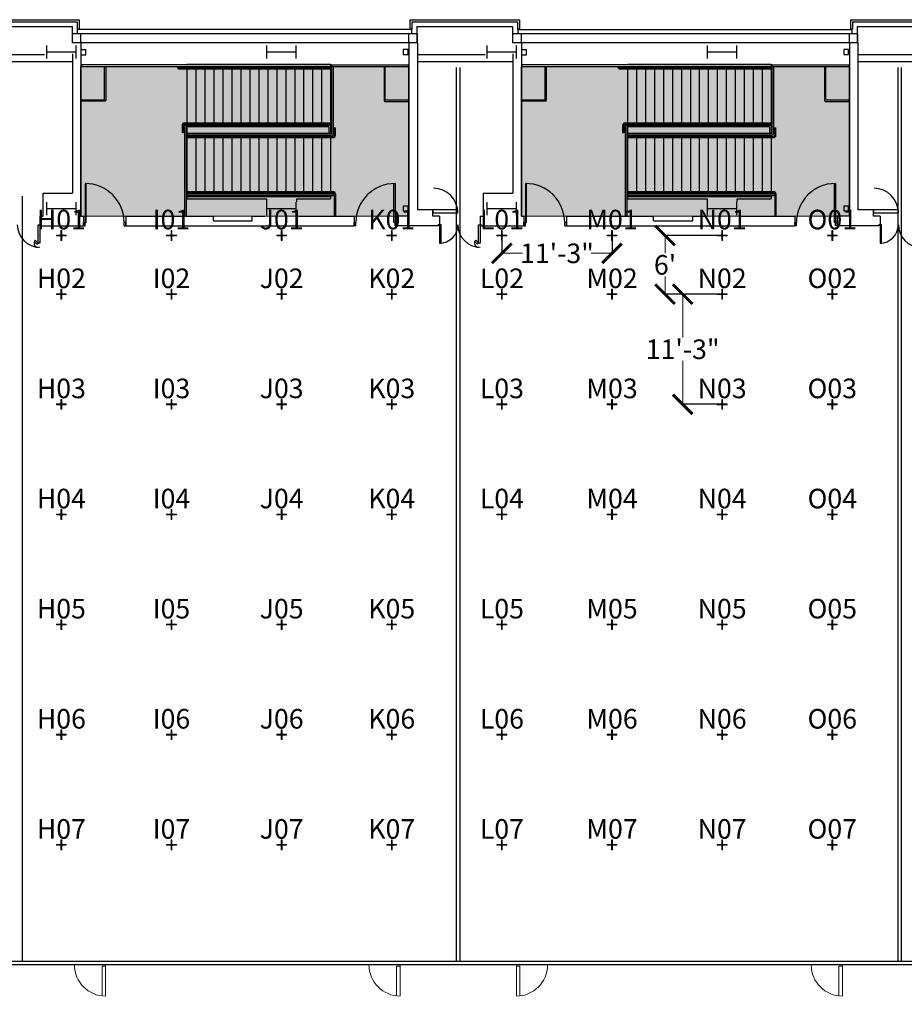
# Model space of a CAD drawing. Extents: x 0 to 7020, y -1416 to 4260.
# Drawn here: x 1956 to 3041, y 3048 to 4255 of the extents above; entities that cross this region are included whole.
import ezdxf
from ezdxf.enums import TextEntityAlignment as Align

# ---------------------------------------------------------------- set-up
doc = ezdxf.new("R2010")
doc.units = 0
doc.header["$MEASUREMENT"] = 0
doc.layers.get('0').update_dxf_attribs({"linetype": 'CONTINUOUS'})
doc.layers.get('Defpoints').update_dxf_attribs({"linetype": 'CONTINUOUS', "lineweight": 0})
doc.layers.add('MC-A.Airwall', color=7, linetype='CONTINUOUS')
doc.layers.add('MC-BLDG Shell', color=7, linetype='CONTINUOUS')
for name, color, linetype, lineweight in [('MC-Security', 151, 'CONTINUOUS', 0), ('R-Rig Notes', 31, 'CONTINUOUS', 0), ('R-Rig Points', 30, 'CONTINUOUS', 0), ('R-Rig Points Label', 30, 'CONTINUOUS', 0)]:
    doc.layers.add(name, color=color, linetype=linetype, lineweight=lineweight)
doc.styles.get("Standard").update_dxf_attribs({"font": 'arial.ttf', "height": 24})
doc.dimstyles.get("Standard").update_dxf_attribs({"dimtxt": 24, "dimasz": 24, "dimexe": 0.18, "dimexo": 0.0625, "dimgap": 2, "dimtad": 0, "dimtih": 1, "dimtoh": 1, "dimdec": 0, "dimzin": 0, "dimdsep": 46, "dimlunit": 4, "dimtxsty": 'Standard', "dimblk": 'ARCHTICK', "dimcen": 0.09, "dimadec": 0, "dimazin": 0, "dimtfac": 1, "dimtdec": 0, "dimtofl": 0, "dimtmove": 0, "dimatfit": 3, "dimfxl": 1, "dimtolj": 1, "dimtzin": 0, "dimlwd": 5, "dimarcsym": 0})

# ---------------------------------------------------------------- blocks, each defined once
blk = doc.blocks.new('MC-W-L3-Bldg Shell')
for p, q in [((1894.7, 4254.9), (2029.2, 4254.9)), ((1897.2, 4252.4), (2026.7, 4252.4)), ((2026.7, 4252.4), (2026.7, 4243.3)), ((2029.2, 4254.9), (2029.2, 4243.3)), ((2029.2, 4254.9), (2029.2, 4243.3)), ((2434.7, 4254.9), (2434.7, 4243.3)), ((2434.7, 4254.9), (2569.2, 4254.9)), ((2437.2, 4252.4), (2437.2, 4243.3)), ((2437.2, 4252.4), (2566.7, 4252.4)), ((2566.7, 4252.4), (2566.7, 4243.3)), ((2569.2, 4254.9), (2569.2, 4243.3)), ((2569.2, 4254.9), (2569.2, 4243.3)), ((2974.7, 4254.9), (2974.7, 4243.3)), ((2974.7, 4254.9), (3109.2, 4254.9)), ((2977.2, 4252.4), (2977.2, 4243.3)), ((2977.2, 4252.4), (3106.7, 4252.4)), ((1903.2, 4246.4), (2020.7, 4246.4)), ((2020.7, 4246.4), (2020.7, 4226.4)), ((2021, 4226.4), (2021, 4237.9)), ((2021, 4237.9), (2031.5, 4237.9)), ((2026.7, 4243.3), (2029.2, 4243.3)), ((2437, 4242.9), (2027, 4242.9)), ((2027, 4237.9), (2437, 4237.9)), ((2031.5, 4226.4), (2031.5, 4237.9)), ((2433.5, 4226.4), (2433.5, 4237.9)), ((2433.5, 4237.9), (2444, 4237.9)), ((2437.2, 4243.3), (2434.7, 4243.3)), ((2437, 4237.9), (2437, 4242.9)), ((2443.2, 4246.4), (2443.2, 4226.4)), ((2443.2, 4246.4), (2560.7, 4246.4)), ((2444, 4226.4), (2444, 4237.9)), ((2560.7, 4246.4), (2560.7, 4226.4)), ((2561, 4226.4), (2561, 4237.9)), ((2561, 4237.9), (2571.5, 4237.9)), ((2566.7, 4243.3), (2569.2, 4243.3)), ((2567, 4242.9), (2977, 4242.9)), ((2567, 4237.9), (2977, 4237.9)), ((2571.5, 4226.4), (2571.5, 4237.9)), ((2973.5, 4226.4), (2973.5, 4237.9)), ((2973.5, 4237.9), (2984, 4237.9)), ((2977.2, 4243.3), (2974.7, 4243.3)), ((2977, 4237.9), (2977, 4242.9)), ((2983.2, 4246.4), (2983.2, 4226.4)), ((2983.2, 4246.4), (3100.7, 4246.4)), ((2984, 4226.4), (2984, 4237.9)), ((2443.2, 4226.4), (2020.7, 4226.4)), ((2031.5, 4226.4), (2031.5, 4014)), ((2433.5, 4226.4), (2433.5, 4014)), ((2444, 4226.4), (2444, 4022)), ((2983.2, 4226.4), (2560.7, 4226.4)), ((2571.5, 4226.4), (2571.5, 4014)), ((2973.5, 4226.4), (2973.5, 4014)), ((2984, 4226.4), (2984, 4022)), ((2021, 4213), (2021, 4042.3)), ((2031.5, 4217.9), (2031.5, 4211.9)), ((2037.5, 4217.9), (2031.5, 4217.9)), ((2037.5, 4211.9), (2037.5, 4217.9)), ((2426.5, 4218.4), (2426.5, 4212.4)), ((2432.5, 4218.4), (2426.5, 4218.4)), ((2432.5, 4212.4), (2432.5, 4218.4)), ((2561, 4212.9), (2561, 4042.3)), ((2571.5, 4217.9), (2571.5, 4211.9)), ((2577.5, 4217.9), (2571.5, 4217.9)), ((2577.5, 4211.9), (2577.5, 4217.9)), ((2966.5, 4218.4), (2966.5, 4212.4)), ((2972.5, 4218.4), (2966.5, 4218.4)), ((2972.5, 4212.4), (2972.5, 4218.4)), ((1986.9, 4211.9), (1904, 4211.9)), ((2021, 4203.3), (1904, 4203.3)), ((2031.5, 4211.9), (2037.5, 4211.9)), ((2161.5, 4200.5), (2337.5, 4200.5)), ((2337.5, 4200.5), (2337.5, 4115.4)), ((2426.5, 4212.4), (2432.5, 4212.4)), ((2526.9, 4211.9), (2444, 4211.9)), ((2561, 4203.3), (2444, 4203.3)), ((2571.5, 4211.9), (2577.5, 4211.9)), ((2701.5, 4200.5), (2877.5, 4200.5)), ((2877.5, 4200.5), (2877.5, 4115.4)), ((2966.5, 4212.4), (2972.5, 4212.4)), ((3066.9, 4211.9), (2984, 4211.9)), ((3101, 4203.3), (2984, 4203.3)), ((2149.5, 4199.5), (2032, 4199.5)), ((2032, 4199.5), (2032, 4197.5)), ((2032, 4197.5), (2060.4, 4197.5)), ((2060.4, 4156.7), (2060.4, 4197.5)), ((2061.9, 4197.5), (2061.9, 4155.9)), ((2061.9, 4197.5), (2149.5, 4197.5)), ((2337.5, 4199.5), (2149.5, 4199.5)), ((2149.5, 4197.5), (2337.5, 4197.5)), ((2152.5, 4196), (2337.5, 4196)), ((2152.5, 4194.5), (2337.5, 4194.5)), ((2161.5, 4197.5), (2161.5, 4196)), ((2161.5, 4196.5), (2337.5, 4196.5)), ((2161.5, 4194.5), (2161.5, 4128.4)), ((2172.5, 4196.4), (2172.5, 4196)), ((2172.5, 4194.5), (2172.5, 4128.4)), ((2183.5, 4196.4), (2183.5, 4196)), ((2183.5, 4194.5), (2183.5, 4128.4)), ((2194.5, 4196.4), (2194.5, 4196)), ((2194.5, 4194.5), (2194.5, 4128.4)), ((2205.5, 4196.4), (2205.5, 4196)), ((2205.5, 4194.5), (2205.5, 4128.4)), ((2216.5, 4196.4), (2216.5, 4196)), ((2216.5, 4194.5), (2216.5, 4128.4)), ((2227.5, 4196.4), (2227.5, 4196)), ((2227.5, 4194.5), (2227.5, 4128.4)), ((2238.5, 4196.4), (2238.5, 4196)), ((2238.5, 4194.5), (2238.5, 4128.4)), ((2249.5, 4196.4), (2249.5, 4196)), ((2249.5, 4194.5), (2249.5, 4128.4)), ((2260.5, 4196.4), (2260.5, 4196)), ((2260.5, 4194.5), (2260.5, 4128.4)), ((2271.5, 4196.4), (2271.5, 4196)), ((2271.5, 4194.5), (2271.5, 4128.4)), ((2282.5, 4196.4), (2282.5, 4196)), ((2282.5, 4194.5), (2282.5, 4128.4)), ((2293.5, 4196.4), (2293.5, 4196)), ((2293.5, 4194.5), (2293.5, 4128.4)), ((2304.5, 4196.4), (2304.5, 4196)), ((2304.5, 4194.5), (2304.5, 4128.4)), ((2315.5, 4196.5), (2315.5, 4196)), ((2315.5, 4194.5), (2315.5, 4128.4)), ((2326.5, 4196.5), (2326.5, 4196)), ((2326.5, 4194.5), (2326.5, 4128.4)), ((2337.5, 4199.5), (2433, 4199.5)), ((2338.5, 4199.5), (2338.5, 4115.4)), ((2340.5, 4197.5), (2340.5, 4114.4)), ((2340.5, 4197.5), (2403.1, 4197.5)), ((2403.1, 4197.5), (2403.1, 4155.6)), ((2404.6, 4197.5), (2433, 4197.5)), ((2404.6, 4156.3), (2404.6, 4197.5)), ((2433, 4197.5), (2433, 4199.5)), ((2689.5, 4199.5), (2572, 4199.5)), ((2572, 4199.5), (2572, 4197.5)), ((2572, 4197.5), (2600.4, 4197.5)), ((2600.4, 4156.7), (2600.4, 4197.5)), ((2601.9, 4197.5), (2601.9, 4155.9)), ((2601.9, 4197.5), (2689.5, 4197.5)), ((2877.5, 4199.5), (2689.5, 4199.5)), ((2689.5, 4197.5), (2877.5, 4197.5)), ((2692.5, 4196), (2877.5, 4196)), ((2692.5, 4194.5), (2877.5, 4194.5)), ((2701.5, 4197.5), (2701.5, 4196)), ((2701.5, 4196.5), (2877.5, 4196.5)), ((2701.5, 4194.5), (2701.5, 4128.4)), ((2712.5, 4196.4), (2712.5, 4196)), ((2712.5, 4194.5), (2712.5, 4128.4)), ((2723.5, 4196.4), (2723.5, 4196)), ((2723.5, 4194.5), (2723.5, 4128.4)), ((2734.5, 4196.4), (2734.5, 4196)), ((2734.5, 4194.5), (2734.5, 4128.4)), ((2745.5, 4196.4), (2745.5, 4196)), ((2745.5, 4194.5), (2745.5, 4128.4)), ((2756.5, 4196.4), (2756.5, 4196)), ((2756.5, 4194.5), (2756.5, 4128.4)), ((2767.5, 4196.4), (2767.5, 4196)), ((2767.5, 4194.5), (2767.5, 4128.4)), ((2778.5, 4196.4), (2778.5, 4196)), ((2778.5, 4194.5), (2778.5, 4128.4)), ((2789.5, 4196.4), (2789.5, 4196)), ((2789.5, 4194.5), (2789.5, 4128.4)), ((2800.5, 4196.4), (2800.5, 4196)), ((2800.5, 4194.5), (2800.5, 4128.4)), ((2811.5, 4196.4), (2811.5, 4196)), ((2811.5, 4194.5), (2811.5, 4128.4)), ((2822.5, 4196.4), (2822.5, 4196)), ((2822.5, 4194.5), (2822.5, 4128.4)), ((2833.5, 4196.4), (2833.5, 4196)), ((2833.5, 4194.5), (2833.5, 4128.4)), ((2844.5, 4196.4), (2844.5, 4196)), ((2844.5, 4194.5), (2844.5, 4128.4)), ((2855.5, 4196.5), (2855.5, 4196)), ((2855.5, 4194.5), (2855.5, 4128.4)), ((2866.5, 4196.5), (2866.5, 4196)), ((2866.5, 4194.5), (2866.5, 4128.4)), ((2877.5, 4199.5), (2973, 4199.5)), ((2878.5, 4199.5), (2878.5, 4115.4)), ((2880.5, 4197.5), (2880.5, 4114.4)), ((2880.5, 4197.5), (2943.1, 4197.5)), ((2943.1, 4197.5), (2943.1, 4155.6)), ((2944.6, 4197.5), (2973, 4197.5)), ((2944.6, 4156.3), (2944.6, 4197.5)), ((2973, 4197.5), (2973, 4199.5)), ((2032, 4156.7), (2060.4, 4156.7)), ((2032, 4155.2), (2032, 4156.7)), ((2061.2, 4155.2), (2032, 4155.2)), ((2403.9, 4154.8), (2433, 4154.8)), ((2433, 4156.3), (2404.6, 4156.3)), ((2433, 4154.8), (2433, 4156.3)), ((2572, 4156.7), (2600.4, 4156.7)), ((2572, 4155.2), (2572, 4156.7)), ((2601.2, 4155.2), (2572, 4155.2)), ((2943.9, 4154.8), (2973, 4154.8)), ((2973, 4156.3), (2944.6, 4156.3)), ((2973, 4154.8), (2973, 4156.3)), ((2158.5, 4128.4), (2337.5, 4128.4)), ((2698.5, 4128.4), (2877.5, 4128.4)), ((2155.5, 4125.4), (2155.5, 4116.4)), ((2157, 4116.4), (2155.5, 4116.4)), ((2157, 4125.4), (2157, 4116.4)), ((2158.5, 4126.9), (2337.5, 4126.9)), ((2158.5, 4124.4), (2158.5, 4014.5)), ((2337.5, 4125.4), (2159.5, 4125.4)), ((2160.5, 4123.4), (2160.5, 4014.5)), ((2335.5, 4123.4), (2160.5, 4123.4)), ((2161.5, 4126.9), (2161.5, 4125.4)), ((2161.5, 4126.4), (2337.5, 4126.4)), ((2161.5, 4123.4), (2161.5, 4035.4)), ((2172.5, 4126.9), (2172.5, 4126.4)), ((2183.5, 4126.9), (2183.5, 4126.4)), ((2194.5, 4126.9), (2194.5, 4126.4)), ((2205.5, 4126.9), (2205.5, 4126.4)), ((2216.5, 4126.9), (2216.5, 4126.4)), ((2227.5, 4126.9), (2227.5, 4126.4)), ((2238.5, 4126.9), (2238.5, 4126.4)), ((2249.5, 4126.9), (2249.5, 4126.4)), ((2260.5, 4126.9), (2260.5, 4126.4)), ((2271.5, 4126.9), (2271.5, 4126.4)), ((2282.5, 4126.9), (2282.5, 4126.4)), ((2293.5, 4126.9), (2293.5, 4126.4)), ((2304.5, 4126.9), (2304.5, 4126.4)), ((2315.5, 4126.9), (2315.5, 4126.4)), ((2326.5, 4126.9), (2326.5, 4126.4)), ((2335.5, 4123.4), (2335.5, 4115.4)), ((2342, 4122.4), (2343.5, 4122.4)), ((2342, 4122.4), (2342, 4113.4)), ((2343.5, 4113.4), (2343.5, 4122.4)), ((2695.5, 4125.4), (2695.5, 4116.4)), ((2697, 4116.4), (2695.5, 4116.4)), ((2697, 4125.4), (2697, 4116.4)), ((2698.5, 4126.9), (2877.5, 4126.9)), ((2698.5, 4124.4), (2698.5, 4014.5)), ((2877.5, 4125.4), (2699.5, 4125.4)), ((2700.5, 4123.4), (2700.5, 4014.5)), ((2875.5, 4123.4), (2700.5, 4123.4)), ((2701.5, 4126.9), (2701.5, 4125.4)), ((2701.5, 4126.4), (2877.5, 4126.4)), ((2701.5, 4123.4), (2701.5, 4035.4)), ((2712.5, 4126.9), (2712.5, 4126.4)), ((2723.5, 4126.9), (2723.5, 4126.4)), ((2734.5, 4126.9), (2734.5, 4126.4)), ((2745.5, 4126.9), (2745.5, 4126.4)), ((2756.5, 4126.9), (2756.5, 4126.4)), ((2767.5, 4126.9), (2767.5, 4126.4)), ((2778.5, 4126.9), (2778.5, 4126.4)), ((2789.5, 4126.9), (2789.5, 4126.4)), ((2800.5, 4126.9), (2800.5, 4126.4)), ((2811.5, 4126.9), (2811.5, 4126.4)), ((2822.5, 4126.9), (2822.5, 4126.4)), ((2833.5, 4126.9), (2833.5, 4126.4)), ((2844.5, 4126.9), (2844.5, 4126.4)), ((2855.5, 4126.9), (2855.5, 4126.4)), ((2866.5, 4126.9), (2866.5, 4126.4)), ((2875.5, 4123.4), (2875.5, 4115.4)), ((2882, 4122.4), (2883.5, 4122.4)), ((2882, 4122.4), (2882, 4113.4)), ((2883.5, 4113.4), (2883.5, 4122.4)), ((2338.5, 4115.4), (2161.5, 4115.4)), ((2339.5, 4113.4), (2161.5, 4113.4)), ((2161.5, 4112.4), (2337.5, 4112.4)), ((2161.5, 4111.9), (2340.5, 4111.9)), ((2161.5, 4110.4), (2340.5, 4110.4)), ((2172.5, 4112.4), (2172.5, 4111.9)), ((2172.5, 4110.4), (2172.5, 4044.3)), ((2183.5, 4112.4), (2183.5, 4111.9)), ((2183.5, 4110.4), (2183.5, 4044.3)), ((2194.5, 4112.4), (2194.5, 4111.9)), ((2194.5, 4110.4), (2194.5, 4044.3)), ((2205.5, 4112.4), (2205.5, 4111.9)), ((2205.5, 4110.4), (2205.5, 4044.3)), ((2216.5, 4112.4), (2216.5, 4111.9)), ((2216.5, 4110.4), (2216.5, 4044.3)), ((2227.5, 4112.4), (2227.5, 4111.9)), ((2227.5, 4110.4), (2227.5, 4044.3)), ((2238.5, 4112.4), (2238.5, 4111.9)), ((2238.5, 4110.4), (2238.5, 4044.3)), ((2249.5, 4112.4), (2249.5, 4111.9)), ((2249.5, 4110.4), (2249.5, 4044.3)), ((2260.5, 4112.4), (2260.5, 4111.9)), ((2260.5, 4110.4), (2260.5, 4044.3)), ((2271.5, 4112.4), (2271.5, 4111.9)), ((2271.5, 4110.4), (2271.5, 4044.3)), ((2282.5, 4112.4), (2282.5, 4111.9)), ((2282.5, 4110.4), (2282.5, 4044.3)), ((2293.5, 4112.4), (2293.5, 4111.9)), ((2293.5, 4110.4), (2293.5, 4044.3)), ((2304.5, 4112.4), (2304.5, 4111.9)), ((2304.5, 4110.4), (2304.5, 4044.3)), ((2315.5, 4112.4), (2315.5, 4111.9)), ((2315.5, 4110.4), (2315.5, 4044.3)), ((2326.5, 4112.4), (2326.5, 4111.9)), ((2326.5, 4110.4), (2326.5, 4044.3)), ((2337.5, 4113.4), (2337.5, 4111.9)), ((2337.5, 4110.4), (2337.5, 4044.3)), ((2878.5, 4115.4), (2701.5, 4115.4)), ((2879.5, 4113.4), (2701.5, 4113.4)), ((2701.5, 4112.4), (2877.5, 4112.4)), ((2701.5, 4111.9), (2880.5, 4111.9)), ((2701.5, 4110.4), (2880.5, 4110.4)), ((2712.5, 4112.4), (2712.5, 4111.9)), ((2712.5, 4110.4), (2712.5, 4044.3)), ((2723.5, 4112.4), (2723.5, 4111.9)), ((2723.5, 4110.4), (2723.5, 4044.3)), ((2734.5, 4112.4), (2734.5, 4111.9)), ((2734.5, 4110.4), (2734.5, 4044.3)), ((2745.5, 4112.4), (2745.5, 4111.9)), ((2745.5, 4110.4), (2745.5, 4044.3)), ((2756.5, 4112.4), (2756.5, 4111.9)), ((2756.5, 4110.4), (2756.5, 4044.3)), ((2767.5, 4112.4), (2767.5, 4111.9)), ((2767.5, 4110.4), (2767.5, 4044.3)), ((2778.5, 4112.4), (2778.5, 4111.9)), ((2778.5, 4110.4), (2778.5, 4044.3)), ((2789.5, 4112.4), (2789.5, 4111.9)), ((2789.5, 4110.4), (2789.5, 4044.3)), ((2800.5, 4112.4), (2800.5, 4111.9)), ((2800.5, 4110.4), (2800.5, 4044.3)), ((2811.5, 4112.4), (2811.5, 4111.9)), ((2811.5, 4110.4), (2811.5, 4044.3)), ((2822.5, 4112.4), (2822.5, 4111.9)), ((2822.5, 4110.4), (2822.5, 4044.3)), ((2833.5, 4112.4), (2833.5, 4111.9)), ((2833.5, 4110.4), (2833.5, 4044.3)), ((2844.5, 4112.4), (2844.5, 4111.9)), ((2844.5, 4110.4), (2844.5, 4044.3)), ((2855.5, 4112.4), (2855.5, 4111.9)), ((2855.5, 4110.4), (2855.5, 4044.3)), ((2866.5, 4112.4), (2866.5, 4111.9)), ((2866.5, 4110.4), (2866.5, 4044.3)), ((2877.5, 4113.4), (2877.5, 4111.9)), ((2877.5, 4110.4), (2877.5, 4044.3)), ((2037.8, 4054.1), (2036.5, 4054.1)), ((2036.5, 4054.1), (2036.5, 4006.1)), ((2037.8, 4006.1), (2037.8, 4054.1)), ((2161.5, 4044.3), (2340.5, 4044.3)), ((2415.2, 4054.1), (2416.5, 4054.1)), ((2415.2, 4006.1), (2415.2, 4054.1)), ((2416.5, 4054.1), (2416.5, 4006.1)), ((2577.8, 4054.1), (2576.5, 4054.1)), ((2576.5, 4054.1), (2576.5, 4006.1)), ((2577.8, 4006.1), (2577.8, 4054.1)), ((2701.5, 4044.3), (2880.5, 4044.3)), ((2955.2, 4054.1), (2956.5, 4054.1)), ((2955.2, 4006.1), (2955.2, 4054.1)), ((2956.5, 4054.1), (2956.5, 4006.1)), ((1984.6, 4042.3), (1984.6, 4014)), ((1984.6, 4042.3), (2021, 4042.3)), ((2161.5, 4042.8), (2340.5, 4042.8)), ((2161.5, 4042.3), (2337.5, 4042.3)), ((2161.5, 4041.3), (2342, 4041.3)), ((2161.5, 4039.3), (2342, 4039.3)), ((2161.5, 4038.3), (2337.5, 4038.3)), ((2161.5, 4035.4), (2259, 4035.4)), ((2172.5, 4042.8), (2172.5, 4042.3)), ((2183.5, 4042.8), (2183.5, 4042.3)), ((2194.5, 4042.8), (2194.5, 4042.3)), ((2205.5, 4042.8), (2205.5, 4042.3)), ((2216.5, 4042.8), (2216.5, 4042.3)), ((2227.5, 4042.8), (2227.5, 4042.3)), ((2238.5, 4042.8), (2238.5, 4042.3)), ((2249.5, 4042.8), (2249.5, 4042.3)), ((2259, 4035.4), (2259, 4031.7)), ((2260.5, 4042.8), (2260.5, 4042.3)), ((2271.5, 4042.8), (2271.5, 4042.3)), ((2282.5, 4042.8), (2282.5, 4042.3)), ((2293.5, 4042.8), (2293.5, 4042.3)), ((2296.1, 4031.7), (2296.1, 4035.4)), ((2296.1, 4035.4), (2337.5, 4035.4)), ((2304.5, 4042.8), (2304.5, 4042.3)), ((2315.5, 4042.8), (2315.5, 4042.3)), ((2326.5, 4042.8), (2326.5, 4042.3)), ((2337.5, 4042.8), (2337.5, 4041.3)), ((2337.5, 4039.3), (2337.5, 4035.4)), ((2342, 4041.3), (2342, 4014.5)), ((2343.5, 4041.3), (2343.5, 4014.5)), ((2524.6, 4042.3), (2524.6, 4014)), ((2524.6, 4042.3), (2561, 4042.3)), ((2701.5, 4042.8), (2880.5, 4042.8)), ((2701.5, 4042.3), (2877.5, 4042.3)), ((2701.5, 4041.3), (2882, 4041.3)), ((2701.5, 4039.3), (2882, 4039.3)), ((2701.5, 4038.3), (2877.5, 4038.3)), ((2701.5, 4035.4), (2799, 4035.4)), ((2712.5, 4042.8), (2712.5, 4042.3)), ((2723.5, 4042.8), (2723.5, 4042.3)), ((2734.5, 4042.8), (2734.5, 4042.3)), ((2745.5, 4042.8), (2745.5, 4042.3)), ((2756.5, 4042.8), (2756.5, 4042.3)), ((2767.5, 4042.8), (2767.5, 4042.3)), ((2778.5, 4042.8), (2778.5, 4042.3)), ((2789.5, 4042.8), (2789.5, 4042.3)), ((2799, 4035.4), (2799, 4031.7)), ((2800.5, 4042.8), (2800.5, 4042.3)), ((2811.5, 4042.8), (2811.5, 4042.3)), ((2822.5, 4042.8), (2822.5, 4042.3)), ((2833.5, 4042.8), (2833.5, 4042.3)), ((2836.1, 4031.7), (2836.1, 4035.4)), ((2836.1, 4035.4), (2877.5, 4035.4)), ((2844.5, 4042.8), (2844.5, 4042.3)), ((2855.5, 4042.8), (2855.5, 4042.3)), ((2866.5, 4042.8), (2866.5, 4042.3)), ((2877.5, 4042.8), (2877.5, 4041.3)), ((2877.5, 4039.3), (2877.5, 4035.4)), ((2882, 4041.3), (2882, 4014.5)), ((2883.5, 4041.3), (2883.5, 4014.5)), ((2426.5, 4026.4), (2426.5, 4020.4)), ((2432.5, 4026.4), (2426.5, 4026.4)), ((2426.5, 4020.4), (2432.5, 4020.4)), ((2432.5, 4020.4), (2432.5, 4026.4)), ((2493.5, 4022), (2463, 4022)), ((2463, 4022), (2463, 4018)), ((2493.5, 4018), (2493.5, 4022)), ((2966.5, 4026.4), (2966.5, 4020.4)), ((2972.5, 4026.4), (2966.5, 4026.4)), ((2966.5, 4020.4), (2972.5, 4020.4)), ((2972.5, 4020.4), (2972.5, 4026.4)), ((3033.5, 4022), (3003, 4022)), ((3003, 4022), (3003, 4018)), ((3033.5, 4018), (3033.5, 4022)), ((1981, 4014), (1981, 4003.5)), ((1981, 4014), (1984.6, 4014)), ((2031.5, 4014), (2034.5, 4014)), ((2034.5, 4014), (2034.5, 4002.4)), ((2086.5, 4014), (2086.5, 4002.4)), ((2086.5, 4014), (2193.5, 4014)), ((2158.5, 4014.5), (2160.5, 4014.5)), ((2193.5, 4014), (2193.5, 4008.5)), ((2193.5, 4008.5), (2241.5, 4008.5)), ((2241.5, 4008.5), (2241.5, 4014)), ((2241.5, 4014), (2256.9, 4014)), ((2298.1, 4014), (2366.5, 4014)), ((2342, 4014.5), (2343.5, 4014.5)), ((2366.5, 4014), (2366.5, 4002.4)), ((2433.5, 4014), (2418.5, 4014)), ((2418.5, 4014), (2418.5, 4002.4)), ((2463, 4018), (2493.5, 4018)), ((2471, 4014), (2471, 4003.5)), ((2521, 4014), (2521, 4003.5)), ((2521, 4014), (2524.6, 4014)), ((2571.5, 4014), (2574.5, 4014)), ((2574.5, 4014), (2574.5, 4002.4)), ((2626.5, 4014), (2733.5, 4014)), ((2626.5, 4014), (2626.5, 4002.4)), ((2698.5, 4014.5), (2700.5, 4014.5)), ((2733.5, 4008.5), (2733.5, 4014)), ((2733.5, 4008.5), (2781.5, 4008.5)), ((2781.5, 4008.5), (2781.5, 4014)), ((2781.5, 4014), (2796.9, 4014)), ((2838.1, 4014), (2906.5, 4014)), ((2882, 4014.5), (2883.5, 4014.5)), ((2906.5, 4014), (2906.5, 4002.4)), ((2973.5, 4014), (2958.5, 4014)), ((2958.5, 4014), (2958.5, 4002.4)), ((3003, 4018), (3033.5, 4018)), ((3011, 4014), (3011, 4003.5)), ((1981, 4003.5), (1982.6, 4003.5)), ((1982.6, 4003.5), (1982.6, 4002.4)), ((1982.6, 4002.4), (2031.5, 4002.4)), ((2031.5, 4002.4), (2034.5, 4002.4)), ((2036.5, 4006.1), (2034.5, 4006.1)), ((2034.5, 4002.4), (2034.5, 4006.1)), ((2034.5, 4002.4), (2036.5, 4002.4)), ((2036.5, 4006.1), (2037.8, 4006.1)), ((2036.5, 4002.4), (2036.5, 4006.1)), ((2086.5, 4006.1), (2084.5, 4006.1)), ((2084.5, 4002.4), (2084.5, 4006.1)), ((2084.5, 4002.4), (2086.5, 4002.4)), ((2086.5, 4002.4), (2086.5, 4006.1)), ((2086.5, 4002.4), (2366.5, 4002.4)), ((2366.5, 4002.4), (2366.5, 4006.1)), ((2366.5, 4006.1), (2368.5, 4006.1)), ((2368.5, 4002.4), (2366.5, 4002.4)), ((2368.5, 4002.4), (2368.5, 4006.1)), ((2416.5, 4006.1), (2415.2, 4006.1)), ((2416.5, 4002.4), (2416.5, 4006.1)), ((2416.5, 4006.1), (2418.5, 4006.1)), ((2418.5, 4002.4), (2416.5, 4002.4)), ((2418.5, 4002.4), (2418.5, 4006.1)), ((2469.4, 4003.5), (2469.4, 4002.4)), ((2471, 4003.5), (2469.4, 4003.5)), ((2521, 4003.5), (2522.6, 4003.5)), ((2522.6, 4003.5), (2522.6, 4002.4)), ((2522.6, 4002.4), (2571.5, 4002.4)), ((2522.6, 4002.4), (2571.5, 4002.4)), ((2571.5, 4002.4), (2574.5, 4002.4)), ((2571.5, 4002.4), (2574.5, 4002.4)), ((2576.5, 4006.1), (2574.5, 4006.1)), ((2574.5, 4002.4), (2574.5, 4006.1)), ((2574.5, 4002.4), (2576.5, 4002.4)), ((2576.5, 4006.1), (2577.8, 4006.1)), ((2576.5, 4002.4), (2576.5, 4006.1)), ((2626.5, 4006.1), (2624.5, 4006.1)), ((2624.5, 4002.4), (2624.5, 4006.1)), ((2624.5, 4002.4), (2626.5, 4002.4)), ((2626.5, 4002.4), (2626.5, 4006.1)), ((2626.5, 4002.4), (2906.5, 4002.4)), ((2906.5, 4002.4), (2906.5, 4006.1)), ((2906.5, 4006.1), (2908.5, 4006.1)), ((2908.5, 4002.4), (2906.5, 4002.4)), ((2908.5, 4002.4), (2908.5, 4006.1)), ((2956.5, 4006.1), (2955.2, 4006.1)), ((2956.5, 4002.4), (2956.5, 4006.1)), ((2956.5, 4006.1), (2958.5, 4006.1)), ((2958.5, 4002.4), (2956.5, 4002.4)), ((2958.5, 4002.4), (2958.5, 4006.1)), ((3009.4, 4003.5), (3009.4, 4002.4)), ((3011, 4003.5), (3009.4, 4003.5))]:
    blk.add_line(p, q)
at = {"ltscale": 12}
for p, q in [((2026.7, 4252.4), (2026.7, 4243.3)), ((2566.7, 4252.4), (2566.7, 4243.3)), ((2029.2, 4243.3), (2026.7, 4243.3)), ((2027, 4242.9), (2027, 4237.9)), ((2569.2, 4243.3), (2566.7, 4243.3)), ((2567, 4242.9), (2567, 4237.9))]:
    blk.add_line(p, q, dxfattribs=at)
at = {"linetype": 'ByBlock'}
for p, q in [((1989.5, 4207.4), (1989.5, 4223.4)), ((1989.5, 4215.4), (2025.5, 4215.4)), ((2025.5, 4207.4), (2025.5, 4223.4)), ((2259.5, 4207.4), (2259.5, 4223.4)), ((2259.5, 4215.4), (2295.5, 4215.4)), ((2295.5, 4207.4), (2295.5, 4223.4)), ((2529.5, 4207.4), (2529.5, 4223.4)), ((2529.5, 4215.4), (2565.5, 4215.4)), ((2565.5, 4207.4), (2565.5, 4223.4)), ((2799.5, 4207.4), (2799.5, 4223.4)), ((2799.5, 4215.4), (2835.5, 4215.4)), ((2835.5, 4207.4), (2835.5, 4223.4)), ((1989.5, 4015.4), (1989.5, 4031.4)), ((2025.5, 4015.4), (2025.5, 4031.4)), ((2259.5, 4015.4), (2259.5, 4031.4)), ((2295.5, 4015.4), (2295.5, 4031.4)), ((2529.5, 4015.4), (2529.5, 4031.4)), ((2565.5, 4015.4), (2565.5, 4031.4)), ((2799.5, 4015.4), (2799.5, 4031.4)), ((2835.5, 4015.4), (2835.5, 4031.4)), ((1989.5, 4023.4), (2025.5, 4023.4)), ((2259.5, 4023.4), (2295.5, 4023.4)), ((2529.5, 4023.4), (2565.5, 4023.4)), ((2799.5, 4023.4), (2835.5, 4023.4))]:
    blk.add_line(p, q, dxfattribs=at)
at = {"ltscale": 0.5}
for p, q in [((2463, 4022), (2444, 4022)), ((2463, 4014), (2463, 4022)), ((3003, 4022), (2984, 4022)), ((3003, 4014), (3003, 4022)), ((2471, 4014), (2463, 4014)), ((3011, 4014), (3003, 4014)), ((2469.4, 4002.4), (2418.5, 4002.4)), ((3009.4, 4002.4), (2958.5, 4002.4))]:
    blk.add_line(p, q, dxfattribs=at)
for centre, radius, start, end in [((2152.5, 4197.5), 3, 180, 270), ((2152.5, 4197.5), 1.5, 180, 270), ((2692.5, 4197.5), 3, 180, 270), ((2692.5, 4197.5), 1.5, 180, 270), ((2061.2, 4155.9), 0.75, 270, 0), ((2403.9, 4155.6), 0.75, 180, 270), ((2601.2, 4155.9), 0.75, 270, 0), ((2943.9, 4155.6), 0.75, 180, 270), ((2158.5, 4125.4), 3, 90, 180), ((2698.5, 4125.4), 3, 90, 180), ((2158.5, 4125.4), 1.5, 90, 180), ((2159.5, 4124.4), 1, 90, 180), ((2698.5, 4125.4), 1.5, 90, 180), ((2699.5, 4124.4), 1, 90, 180), ((2339.5, 4114.4), 1, 270, 0), ((2340.5, 4113.4), 1.5, 270, 0), ((2340.5, 4113.4), 3, 270, 0), ((2879.5, 4114.4), 1, 270, 0), ((2880.5, 4113.4), 1.5, 270, 0), ((2880.5, 4113.4), 3, 270, 0), ((2036.5, 4006.1), 48, 0, 90), ((2340.5, 4041.3), 3, 0, 90), ((2416.5, 4006.1), 48, 90, 180), ((2463, 4018), 30.5, 0, 88.7582), ((2576.5, 4006.1), 48, 0, 90), ((2880.5, 4041.3), 3, 0, 90), ((2956.5, 4006.1), 48, 90, 180), ((3003, 4018), 30.5, 0, 88.7582), ((2340.5, 4041.3), 1.5, 0, 90), ((2880.5, 4041.3), 1.5, 0, 90)]:
    blk.add_arc(centre, radius, start, end)
blk = doc.blocks.new('_ArchTick')
at = {"color": 0, "linetype": 'ByBlock', "const_width": 0.15}
blk.add_lwpolyline([(-0.5, -0.5), (0.5, 0.5)], dxfattribs=at)
blk = doc.blocks.new('*D49')
at = {"layer": 'Defpoints', "color": 0, "transparency": 16777216}
for p in [(2547.5, 3984.4), (2682.5, 3984.4), (2682.5, 3968.5)]:
    blk.add_point(p, dxfattribs=at)
at = {"layer": 'R-Rig Notes', "color": 0, "lineweight": -2, "transparency": 16777216}
for p, q in [((2547.5, 3984.3), (2547.5, 3968.3)), ((2682.5, 3984.3), (2682.5, 3968.3))]:
    blk.add_line(p, q, dxfattribs=at)
at = {"layer": 'R-Rig Notes', "color": 0, "lineweight": 5, "transparency": 16777216}
for p, q in [((2547.5, 3968.5), (2572.9, 3968.5)), ((2682.5, 3968.5), (2657.1, 3968.5))]:
    blk.add_line(p, q, dxfattribs=at)
at = {"layer": 'R-Rig Notes', "color": 0, "lineweight": 5, "transparency": 16777216, "xscale": 24, "yscale": 24, "zscale": 24, "rotation": 180}
blk.add_blockref('_ArchTick', (2547.5, 3968.5), dxfattribs=at)
at = {"layer": 'R-Rig Notes', "color": 0, "lineweight": 5, "transparency": 16777216, "xscale": 24, "yscale": 24, "zscale": 24}
blk.add_blockref('_ArchTick', (2682.5, 3968.5), dxfattribs=at)
at = {"layer": 'R-Rig Notes', "color": 0, "transparency": 16777216, "insert": (2615, 3968.5), "char_height": 24, "attachment_point": 5}
blk.add_mtext('\\A1;11\'-3"', dxfattribs=at)
blk = doc.blocks.new('*D50')
at = {"layer": 'Defpoints', "color": 0, "transparency": 16777216}
for p in [(2811.5, 3990.4), (2747.5, 3918.4), (2811.5, 3918.4)]:
    blk.add_point(p, dxfattribs=at)
at = {"layer": 'R-Rig Notes', "color": 0, "lineweight": -2, "transparency": 16777216}
for p, q in [((2811.4, 3990.4), (2747.3, 3990.4)), ((2811.4, 3918.4), (2747.3, 3918.4))]:
    blk.add_line(p, q, dxfattribs=at)
at = {"layer": 'R-Rig Notes', "color": 0, "lineweight": 5, "transparency": 16777216}
for p, q in [((2747.5, 3990.4), (2747.5, 3968.6)), ((2747.5, 3918.4), (2747.5, 3940.1))]:
    blk.add_line(p, q, dxfattribs=at)
at = {"layer": 'R-Rig Notes', "color": 0, "lineweight": 5, "transparency": 16777216, "xscale": 24, "yscale": 24, "zscale": 24}
for p, rotation in [((2747.5, 3990.4), 90), ((2747.5, 3918.4), 270)]:
    blk.add_blockref('_ArchTick', p, dxfattribs=dict(at, rotation=rotation))
at = {"layer": 'R-Rig Notes', "color": 0, "transparency": 16777216, "insert": (2747.5, 3954.4), "char_height": 24, "attachment_point": 5}
blk.add_mtext("\\A1;6'", dxfattribs=at)
blk = doc.blocks.new('*D51')
at = {"layer": 'Defpoints', "color": 0, "transparency": 16777216}
for p in [(2811.5, 3918.4), (2769.1, 3783.4), (2811.5, 3783.4)]:
    blk.add_point(p, dxfattribs=at)
at = {"layer": 'R-Rig Notes', "color": 0, "lineweight": -2, "transparency": 16777216}
for p, q in [((2811.4, 3918.4), (2768.9, 3918.4)), ((2811.4, 3783.4), (2768.9, 3783.4))]:
    blk.add_line(p, q, dxfattribs=at)
at = {"layer": 'R-Rig Notes', "color": 0, "lineweight": 5, "transparency": 16777216}
for p, q in [((2769.1, 3918.4), (2769.1, 3865.2)), ((2769.1, 3783.4), (2769.1, 3836.6))]:
    blk.add_line(p, q, dxfattribs=at)
at = {"layer": 'R-Rig Notes', "color": 0, "lineweight": 5, "transparency": 16777216, "xscale": 24, "yscale": 24, "zscale": 24}
for p, rotation in [((2769.1, 3918.4), 90), ((2769.1, 3783.4), 270)]:
    blk.add_blockref('_ArchTick', p, dxfattribs=dict(at, rotation=rotation))
at = {"layer": 'R-Rig Notes', "color": 0, "transparency": 16777216, "insert": (2769.1, 3850.9), "char_height": 24, "attachment_point": 5}
blk.add_mtext('\\A1;11\'-3"', dxfattribs=at)
blk = doc.blocks.new('RCP-03$0$Rig-Pt')
at = {"layer": 'R-Rig Points'}
for p, q in [((-6, 0.5), (-6, -0.5)), ((-0.5, 0.5), (-6, 0.5)), ((-0.5, 6), (-0.5, 0.5)), ((0.5, 0.5), (0.5, 6)), ((6, 0.5), (0.5, 0.5)), ((6, -0.5), (6, 0.5)), ((-6, -0.5), (-0.5, -0.5)), ((-0.5, -0.5), (-0.5, -6)), ((-0.5, -6), (0.5, -6)), ((0.5, -6), (0.5, -0.5)), ((0.5, -0.5), (6, -0.5))]:
    blk.add_line(p, q, dxfattribs=at)
at = {"layer": 'R-Rig Points', "color": 5}
blk.add_point((0, 0), dxfattribs=at)
at = {"layer": 'R-Rig Points Label'}
blk.add_line((0.5, 6), (-0.5, 6), dxfattribs=at)
at = {"layer": 'R-Rig Points Label', "color": 31}
blk.add_attdef('TYPE', text='', height=24, dxfattribs=at).set_placement((0, 0), align=Align.BOTTOM_CENTER)
blk = doc.blocks.new('MC-W-L3-Rig Point Layout')
for p, values in [((2007.5, 3990.4), {'TYPE': 'H01'}), ((2142.5, 3990.4), {'TYPE': 'I01'}), ((2277.5, 3990.4), {'TYPE': 'J01'}), ((2412.5, 3990.4), {'TYPE': 'K01'}), ((2547.5, 3990.4), {'TYPE': 'L01'}), ((2682.5, 3990.4), {'TYPE': 'M01'}), ((2817.5, 3990.4), {'TYPE': 'N01'}), ((2952.5, 3990.4), {'TYPE': 'O01'}), ((2007.5, 3918.4), {'TYPE': 'H02'}), ((2142.5, 3918.4), {'TYPE': 'I02'}), ((2277.5, 3918.4), {'TYPE': 'J02'}), ((2412.5, 3918.4), {'TYPE': 'K02'}), ((2547.5, 3918.4), {'TYPE': 'L02'}), ((2682.5, 3918.4), {'TYPE': 'M02'}), ((2817.5, 3918.4), {'TYPE': 'N02'}), ((2952.5, 3918.4), {'TYPE': 'O02'}), ((2007.5, 3783.4), {'TYPE': 'H03'}), ((2142.5, 3783.4), {'TYPE': 'I03'}), ((2277.5, 3783.4), {'TYPE': 'J03'}), ((2412.5, 3783.4), {'TYPE': 'K03'}), ((2547.5, 3783.4), {'TYPE': 'L03'}), ((2682.5, 3783.4), {'TYPE': 'M03'}), ((2817.5, 3783.4), {'TYPE': 'N03'}), ((2952.5, 3783.4), {'TYPE': 'O03'}), ((2007.5, 3648.4), {'TYPE': 'H04'}), ((2142.5, 3648.4), {'TYPE': 'I04'}), ((2277.5, 3648.4), {'TYPE': 'J04'}), ((2412.5, 3648.4), {'TYPE': 'K04'}), ((2547.5, 3648.4), {'TYPE': 'L04'}), ((2682.5, 3648.4), {'TYPE': 'M04'}), ((2817.5, 3648.4), {'TYPE': 'N04'}), ((2952.5, 3648.4), {'TYPE': 'O04'}), ((2007.5, 3513.4), {'TYPE': 'H05'}), ((2142.5, 3513.4), {'TYPE': 'I05'}), ((2277.5, 3513.4), {'TYPE': 'J05'}), ((2412.5, 3513.4), {'TYPE': 'K05'}), ((2547.5, 3513.4), {'TYPE': 'L05'}), ((2682.5, 3513.4), {'TYPE': 'M05'}), ((2817.5, 3513.4), {'TYPE': 'N05'}), ((2952.5, 3513.4), {'TYPE': 'O05'}), ((2007.5, 3378.4), {'TYPE': 'H06'}), ((2142.5, 3378.4), {'TYPE': 'I06'}), ((2277.5, 3378.4), {'TYPE': 'J06'}), ((2412.5, 3378.4), {'TYPE': 'K06'}), ((2547.5, 3378.4), {'TYPE': 'L06'}), ((2682.5, 3378.4), {'TYPE': 'M06'}), ((2817.5, 3378.4), {'TYPE': 'N06'}), ((2952.5, 3378.4), {'TYPE': 'O06'}), ((2007.5, 3243.4), {'TYPE': 'H07'}), ((2142.5, 3243.4), {'TYPE': 'I07'}), ((2277.5, 3243.4), {'TYPE': 'J07'}), ((2412.5, 3243.4), {'TYPE': 'K07'}), ((2547.5, 3243.4), {'TYPE': 'L07'}), ((2682.5, 3243.4), {'TYPE': 'M07'}), ((2817.5, 3243.4), {'TYPE': 'N07'}), ((2952.5, 3243.4), {'TYPE': 'O07'})]:
    blk.add_blockref('RCP-03$0$Rig-Pt', p).add_auto_attribs(values)
blk = doc.blocks.new('MC-W-L3-Security Layout')
at = {"layer": 'MC-Security'}
h = blk.add_hatch(color=256, dxfattribs=at)
h.dxf.hatch_style = 1
h.paths.add_polyline_path([(4863, 4014), (5257.1, 4014), (5257.1, 4197.5), (4863, 4197.5)])
h.paths.add_polyline_path([(4191, 4014), (4593, 4014), (4593, 4197.5), (4191, 4197.5)])
h.paths.add_polyline_path([(3651, 4014), (4053, 4014), (4053, 4197.5), (3651, 4197.5)])
h.paths.add_polyline_path([(3111, 4014), (3513, 4014), (3513, 4197.5), (3111, 4197.5)])
h.paths.add_polyline_path([(2571, 4014), (2973, 4014), (2973, 4197.5), (2571, 4197.5)])
h.paths.add_polyline_path([(2031, 4014), (2433, 4014), (2433, 4197.5), (2031, 4197.5)])
h.paths.add_polyline_path([(1491, 4014), (1893, 4014), (1893, 4197.5), (1491, 4197.5)])
h.paths.add_polyline_path([(909, 4014), (1322.6, 4014), (1322.6, 4197.5), (909, 4197.5)])
h.paths.add_polyline_path([(4719.5, 257.9), (5233.2, 257.9), (5233.2, 529.6), (4719.5, 529.6)])
h.paths.add_polyline_path([(3639.5, 259.3), (4079, 259.3), (4079, 552.8), (3639.5, 552.8)])
h.paths.add_polyline_path([(2559.5, 258.5), (2999, 258.5), (2999, 552.8), (2559.5, 552.8)])
h.paths.add_polyline_path([(1479.5, 259.3), (1919, 259.3), (1919, 552.8), (1479.5, 552.8)])
for points in [[(2031, 4014), (2433, 4014), (2433, 4197.5), (2031, 4197.5)], [(2571, 4014), (2973, 4014), (2973, 4197.5), (2571, 4197.5)]]:
    blk.add_lwpolyline(points, close=True, dxfattribs=at)
blk = doc.blocks.new('MC-W-L3-Airwall Layout')
at = {"layer": 'MC-A.Airwall'}
for p, q in [((2491.9, 3100.5), (2491.9, 4196.3)), ((2496.2, 3100.5), (2496.2, 4196.3)), ((3032.9, 4196.3), (3032.9, 3100.5)), ((3037.1, 4196.3), (3037.1, 3100.5)), ((1959.6, 4038.7), (1959.6, 3839)), ((1979, 4003.5), (1981, 4003.5)), ((1979, 3981), (1979, 4003.5)), ((1981, 4003.5), (1981, 3981)), ((2471, 4003.5), (2471, 3981)), ((2473, 4003.5), (2471, 4003.5)), ((2473, 3981), (2473, 4003.5)), ((2519, 4003.5), (2521, 4003.5)), ((2519, 3981), (2519, 4003.5)), ((2521, 4003.5), (2521, 3981)), ((3011, 4003.5), (3011, 3981)), ((3013, 4003.5), (3011, 4003.5)), ((3013, 3981), (3013, 4003.5)), ((1975.5, 3984.5), (1974, 3983.1)), ((1974, 3983.1), (1977.6, 3979.6)), ((1979, 3981), (1975.5, 3984.5)), ((2515.5, 3984.5), (2514, 3983.1)), ((2514, 3983.1), (2517.6, 3979.6)), ((2519, 3981), (2515.5, 3984.5)), ((1977.6, 3979.6), (1979, 3981)), ((1981, 3981), (1979, 3981)), ((2471, 3981), (2473, 3981)), ((2517.6, 3979.6), (2519, 3981)), ((2521, 3981), (2519, 3981)), ((3011, 3981), (3013, 3981)), ((1959.6, 3839), (1959.6, 3100.5)), ((1957.5, 3100.5), (1417.5, 3100.5)), ((1957.5, 3096.2), (1417.5, 3096.2)), ((2494.1, 3100.5), (1957.5, 3100.5)), ((2494.1, 3096.2), (1957.5, 3096.2)), ((3035, 3100.5), (2494.1, 3100.5)), ((3035, 3096.2), (2494.1, 3096.2)), ((3575.9, 3100.5), (3035, 3100.5)), ((3575.9, 3096.2), (3035, 3096.2))]:
    blk.add_line(p, q, dxfattribs=at)
at = {"layer": 'MC-A.Airwall', "lineweight": 5}
for p, q in [((2057.4, 3094.5), (2061.7, 3094.5)), ((2057.4, 3058.3), (2057.4, 3094.5)), ((2061.7, 3058.1), (2061.7, 3096.2)), ((2418.5, 3094.5), (2422.8, 3094.5)), ((2418.5, 3058.3), (2418.5, 3094.5)), ((2422.8, 3058.1), (2422.8, 3096.2)), ((2565.3, 3058.1), (2565.3, 3096.2)), ((2569.6, 3094.5), (2565.3, 3094.5)), ((2569.6, 3058.3), (2569.6, 3094.5)), ((2960.7, 3094.5), (2964.9, 3094.5)), ((2960.7, 3058.3), (2960.7, 3094.5)), ((2964.9, 3058.1), (2964.9, 3096.2))]:
    blk.add_line(p, q, dxfattribs=at)
at = {"layer": 'MC-A.Airwall'}
for centre, radius, start, end in [((1981, 4003.5), 27.5, 180, 270), ((2471, 4003.5), 22.5, 270, 0), ((2521, 4003.5), 27.5, 180, 270), ((3011, 4003.5), 22.5, 270, 0), ((3061, 4003.5), 27.5, 180, 270), ((1979, 3981), 5, 135, 270), ((2519, 3981), 5, 135, 270)]:
    blk.add_arc(centre, radius, start, end, dxfattribs=at)
at = {"layer": 'MC-A.Airwall', "lineweight": 5}
for centre, start, end in [((2061.7, 3096.2), 180.0001, 270), ((2422.8, 3096.2), 180.0001, 270), ((2565.3, 3096.2), 270, 359.9999), ((2964.9, 3096.2), 180.0001, 270)]:
    blk.add_arc(centre, 38.2, start, end, dxfattribs=at)

msp = doc.modelspace()

# ---------------------------------------------------------------- linework, layer by layer
at = {"layer": 'MC-A.Airwall'}
for p, q in [((2491.9, 3100.5), (2491.9, 4196.3)), ((2496.2, 3100.5), (2496.2, 4196.3)), ((3032.9, 4196.3), (3032.9, 3100.5)), ((3037.1, 4196.3), (3037.1, 3100.5))]:
    msp.add_line(p, q, dxfattribs=at)

# ---------------------------------------------------------------- block references
for name in ['MC-W-L3-Airwall Layout', 'MC-W-L3-Rig Point Layout']:
    msp.add_blockref(name, (0, 0))
at = {"layer": 'MC-BLDG Shell'}
msp.add_blockref('MC-W-L3-Bldg Shell', (0, 0), dxfattribs=at)
at = {"layer": 'MC-Security'}
msp.add_blockref('MC-W-L3-Security Layout', (0, 0), dxfattribs=at)

# ---------------------------------------------------------------- dimensions: what is measured, and where the dimension line sits
at = {"layer": 'R-Rig Notes', "color": 8}
dim = msp.add_linear_dim(base=(2747.5, 3918.4), p1=(2811.5, 3990.4), p2=(2811.5, 3918.4), angle=90, dimstyle='Standard', dxfattribs=at)
dim.commit()
dim.dimension.update_dxf_attribs({"geometry": '*D50', "text_midpoint": (2747.5, 3954.4)})
dim = msp.add_linear_dim(base=(2682.5, 3968.5), p1=(2547.5, 3984.4), p2=(2682.5, 3984.4), dimstyle='Standard', dxfattribs=at)
dim.commit()
dim.dimension.update_dxf_attribs({"geometry": '*D49', "text_midpoint": (2615, 3968.5)})
dim = msp.add_linear_dim(base=(2769.1, 3783.4), p1=(2811.5, 3918.4), p2=(2811.5, 3783.4), angle=90, dimstyle='Standard', dxfattribs=at)
dim.commit()
dim.dimension.update_dxf_attribs({"geometry": '*D51', "text_midpoint": (2769.1, 3850.9), "dimtype": 160})

doc.saveas('drawing.dxf')
